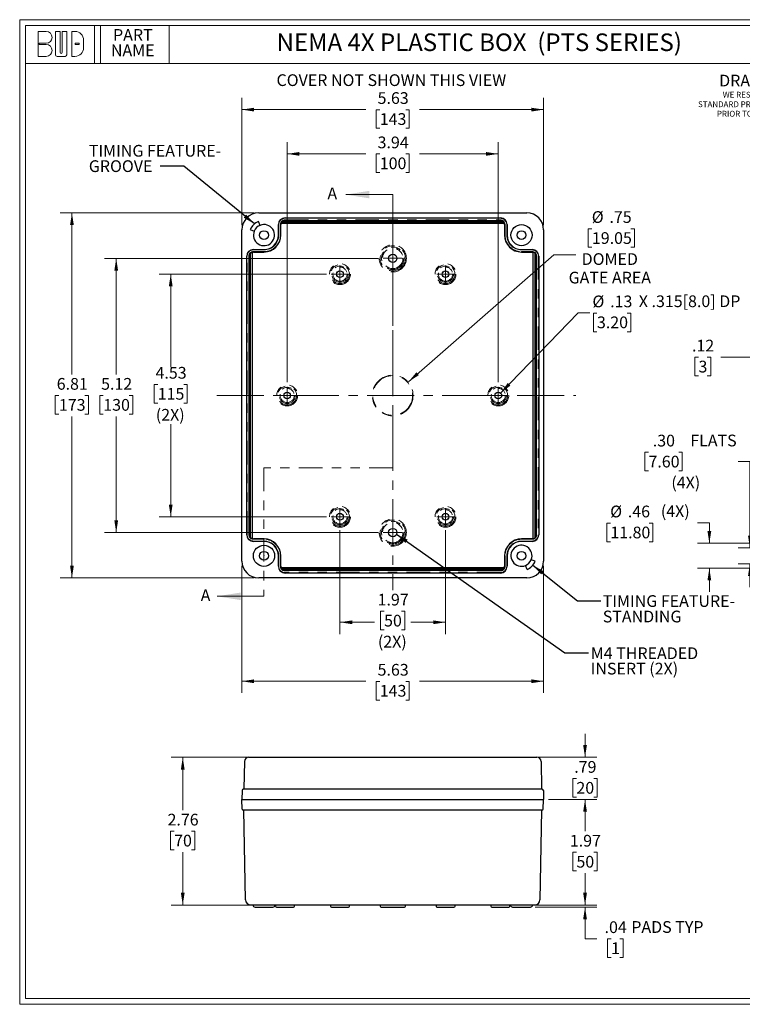
# Model space of a CAD drawing. Units: inches. Extents: x 0.3 to 16.8, y 0.3 to 10.8.
# Drawn here: x 0.3 to 8, y 0.3 to 10.8 of the extents above; entities that cross this region are included whole.
import ezdxf

# ---------------------------------------------------------------- set-up
doc = ezdxf.new("R2010")
doc.units = ezdxf.units.IN
doc.header["$MEASUREMENT"] = 0
doc.header["$PDSIZE"] = -1
doc.linetypes.add('CENTERX2', pattern=[0.8, 0.5, -0.1, 0.1, -0.1])
doc.linetypes.add('PHANTOM', pattern=[0.5, 0.25, -0.05, 0.05, -0.05, 0.05, -0.05])
doc.styles.add('SLDTEXTSTYLE0', font='TXT', dxfattribs={"width": 0.75})
doc.dimstyles.new('SLDDIMSTYLE0', dxfattribs={"dimtxt": 0.125, "dimasz": 0.13, "dimexe": 0, "dimexo": 0.0625, "dimgap": 0.03125, "dimtad": 0, "dimtih": 1, "dimtoh": 1, "dimlfac": 1.75, "dimrnd": 1e-09, "dimzin": 12, "dimdsep": 46, "dimtxsty": 'SLDTEXTSTYLE0', "dimsah": 1, "dimcen": 0.09, "dimadec": 0, "dimazin": 3, "dimtfac": 1, "dimtofl": 0, "dimtmove": 0, "dimatfit": 3, "dimfxl": 1, "dimfrac": 2, "dimtolj": 1, "dimtzin": 12, "dimarcsym": 0})
doc.dimstyles.new('SLDDIMSTYLE1', dxfattribs={"dimtxt": 0.125, "dimasz": 0.13, "dimexe": 0, "dimexo": 0.0625, "dimgap": 0.03125, "dimtad": 0, "dimtih": 1, "dimtoh": 1, "dimlfac": 1.75, "dimrnd": 1e-09, "dimzin": 12, "dimdsep": 46, "dimtxsty": 'SLDTEXTSTYLE0', "dimsah": 1, "dimcen": 0, "dimadec": 0, "dimazin": 3, "dimtfac": 1, "dimtofl": 0, "dimtmove": 0, "dimatfit": 3, "dimfxl": 1, "dimfrac": 2, "dimtolj": 1, "dimtzin": 12, "dimarcsym": 0})
doc.dimstyles.new('SLDDIMSTYLE2', dxfattribs={"dimtxt": 0.18, "dimasz": 0.13, "dimexe": 0, "dimexo": 0.0625, "dimgap": 0, "dimtad": 0, "dimtih": 1, "dimtoh": 1, "dimdec": 0, "dimrnd": 1e-09, "dimzin": 0, "dimdsep": 46, "dimtxsty": 'Standard', "dimsah": 1, "dimcen": 0.09, "dimadec": 0, "dimazin": 0, "dimtfac": 0.13, "dimtdec": 0, "dimtofl": 0, "dimtmove": 0, "dimatfit": 3, "dimfxl": 1, "dimfrac": 2, "dimtolj": 1, "dimtzin": 0, "dimarcsym": 0})
doc.dimstyles.new('SLDDIMSTYLE3', dxfattribs={"dimtxt": 0.125, "dimasz": 0.13, "dimexe": 0, "dimexo": 0.0625, "dimgap": 0.03125, "dimtad": 0, "dimtih": 1, "dimtoh": 1, "dimlfac": 1.75, "dimrnd": 1e-09, "dimzin": 12, "dimdsep": 46, "dimtxsty": 'SLDTEXTSTYLE0', "dimsah": 1, "dimcen": 0.09, "dimadec": 0, "dimazin": 3, "dimtfac": 1, "dimtmove": 0, "dimatfit": 0, "dimfxl": 1, "dimfrac": 2, "dimtolj": 1, "dimtzin": 12, "dimarcsym": 0})
doc.dimstyles.new('SLDDIMSTYLE4', dxfattribs={"dimtxt": 0.125, "dimasz": 0.13, "dimexe": 0, "dimexo": 0.0625, "dimgap": 0.03125, "dimtad": 0, "dimtih": 1, "dimtoh": 1, "dimlfac": 1.75, "dimrnd": 1e-09, "dimzin": 4, "dimdsep": 46, "dimtxsty": 'SLDTEXTSTYLE0', "dimsah": 1, "dimcen": 0.09, "dimadec": 0, "dimazin": 1, "dimtfac": 1, "dimtmove": 0, "dimatfit": 0, "dimfxl": 1, "dimfrac": 2, "dimtolj": 1, "dimtzin": 12, "dimarcsym": 0})

# ---------------------------------------------------------------- blocks, each defined once
blk = doc.blocks.new('SW_NOTE_0')
at = {"color": 0, "linetype": 'Continuous', "lineweight": 0, "attachment_point": 2, "style": 'SLDTEXTSTYLE0'}
for s, insert, char_height in [('DRAWING FOR REFERENCE', (1.021, 0.161), 0.125), ('WE RESERVE THE RIGHT TO MAKE CHANGES TO OUR', (1.028, -0.021), 0.062), ('STANDARD PRODUCTS. PLEASE CONSULT WITH BUD INDUSTRIES', (1.023, -0.123), 0.062), ('PRIOR TO USING THIS DRAWING FOR DESIGN PURPOSE.', (1.034, -0.224), 0.062)]:
    blk.add_mtext(s, dxfattribs=dict(at, insert=insert, char_height=char_height))
blk = doc.blocks.new('SW_NOTE_0_3')
at = {"color": 0, "linetype": 'Continuous', "lineweight": 0, "char_height": 0.125, "attachment_point": 2, "style": 'SLDTEXTSTYLE0'}
for s, insert in [('PART', (0.189, 0.161)), ('NAME', (0.188, -0.003))]:
    blk.add_mtext(s, dxfattribs=dict(at, insert=insert))
blk = doc.blocks.new('_D')
at = {"color": 7, "linetype": 'Continuous', "lineweight": 0}
for p, q in [((2.619, 4.944), (2.619, 3.587)), ((5.836, 4.944), (5.836, 3.587)), ((2.619, 3.712), (3.941, 3.712)), ((4.089, 3.711), (4.051, 3.711)), ((4.051, 3.711), (4.051, 3.512)), ((4.366, 3.711), (4.404, 3.711)), ((4.404, 3.711), (4.404, 3.512)), ((5.836, 3.712), (4.514, 3.712)), ((4.051, 3.512), (4.089, 3.512)), ((4.404, 3.512), (4.366, 3.512))]:
    blk.add_line(p, q, dxfattribs=at)
at = {"color": 7, "linetype": 'Continuous', "lineweight": 18}
for points in [[(2.619, 3.712), (2.749, 3.692), (2.749, 3.732)], [(5.836, 3.712), (5.706, 3.732), (5.706, 3.692)]]:
    blk.add_solid(points, dxfattribs=at)
at = {"color": 7, "linetype": 'Continuous', "lineweight": 18, "char_height": 0.125, "attachment_point": 1, "style": 'SLDTEXTSTYLE0'}
for s, insert in [('5.63', (4.066, 3.897)), ('143', (4.089, 3.673))]:
    blk.add_mtext(s, dxfattribs=dict(at, insert=insert))
blk = doc.blocks.new('_D_1')
at = {"color": 7, "linetype": 'Continuous', "lineweight": 0}
for p, q in [((3.665, 5.323), (3.665, 4.216)), ((4.79, 5.323), (4.79, 4.216)), ((4.135, 4.459), (4.097, 4.459)), ((4.097, 4.459), (4.097, 4.26)), ((4.32, 4.459), (4.358, 4.459)), ((4.358, 4.459), (4.358, 4.26)), ((3.665, 4.341), (4.034, 4.341)), ((4.79, 4.341), (4.421, 4.341)), ((4.097, 4.26), (4.135, 4.26)), ((4.358, 4.26), (4.32, 4.26))]:
    blk.add_line(p, q, dxfattribs=at)
at = {"color": 7, "linetype": 'Continuous', "lineweight": 18}
for points in [[(3.665, 4.341), (3.795, 4.321), (3.795, 4.361)], [(4.79, 4.341), (4.66, 4.361), (4.66, 4.321)]]:
    blk.add_solid(points, dxfattribs=at)
at = {"color": 7, "linetype": 'Continuous', "lineweight": 18, "char_height": 0.125, "attachment_point": 1, "style": 'SLDTEXTSTYLE0'}
for s, insert in [('1.97', (4.066, 4.645)), ('50', (4.135, 4.421)), ('(2X)', (4.069, 4.197))]:
    blk.add_mtext(s, dxfattribs=dict(at, insert=insert))
blk = doc.blocks.new('_D_2')
at = {"color": 7, "linetype": 'Continuous', "lineweight": 0}
for p, q in [((3.103, 6.903), (3.103, 9.461)), ((5.352, 6.903), (5.352, 9.461)), ((3.103, 9.336), (3.941, 9.336)), ((4.089, 9.335), (4.051, 9.335)), ((4.051, 9.335), (4.051, 9.136)), ((4.366, 9.335), (4.404, 9.335)), ((4.404, 9.335), (4.404, 9.136)), ((5.352, 9.336), (4.514, 9.336)), ((4.051, 9.136), (4.089, 9.136)), ((4.404, 9.136), (4.366, 9.136))]:
    blk.add_line(p, q, dxfattribs=at)
at = {"color": 7, "linetype": 'Continuous', "lineweight": 18}
for points in [[(3.103, 9.336), (3.233, 9.316), (3.233, 9.356)], [(5.352, 9.336), (5.222, 9.356), (5.222, 9.316)]]:
    blk.add_solid(points, dxfattribs=at)
at = {"color": 7, "linetype": 'Continuous', "lineweight": 18, "char_height": 0.125, "attachment_point": 1, "style": 'SLDTEXTSTYLE0'}
for s, insert in [('3.94', (4.066, 9.521)), ('100', (4.089, 9.298))]:
    blk.add_mtext(s, dxfattribs=dict(at, insert=insert))
blk = doc.blocks.new('_D_3')
at = {"color": 7, "linetype": 'Continuous', "lineweight": 0}
for p, q in [((4.075, 8.222), (1.155, 8.222)), ((1.28, 8.222), (1.28, 6.985)), ((1.142, 6.759), (1.104, 6.759)), ((1.104, 6.759), (1.104, 6.561)), ((1.419, 6.759), (1.457, 6.759)), ((1.457, 6.759), (1.457, 6.561)), ((1.104, 6.561), (1.142, 6.561)), ((1.28, 5.298), (1.28, 6.535)), ((1.457, 6.561), (1.419, 6.561)), ((4.075, 5.298), (1.155, 5.298))]:
    blk.add_line(p, q, dxfattribs=at)
at = {"color": 7, "linetype": 'Continuous', "lineweight": 18}
for points in [[(1.28, 8.222), (1.26, 8.092), (1.3, 8.092)], [(1.28, 5.298), (1.3, 5.428), (1.26, 5.428)]]:
    blk.add_solid(points, dxfattribs=at)
at = {"color": 7, "linetype": 'Continuous', "lineweight": 18, "char_height": 0.125, "attachment_point": 1, "style": 'SLDTEXTSTYLE0'}
for s, insert in [('5.12', (1.119, 6.946)), ('130', (1.142, 6.722))]:
    blk.add_mtext(s, dxfattribs=dict(at, insert=insert))
blk = doc.blocks.new('_D_4')
at = {"color": 7, "linetype": 'Continuous', "lineweight": 0}
for p, q in [((3.522, 8.054), (1.736, 8.054)), ((1.861, 8.054), (1.861, 7.065)), ((1.722, 6.878), (1.684, 6.878)), ((1.684, 6.878), (1.684, 6.679)), ((1.999, 6.878), (2.037, 6.878)), ((2.037, 6.878), (2.037, 6.679)), ((1.684, 6.679), (1.722, 6.679)), ((2.037, 6.679), (1.999, 6.679)), ((1.861, 5.466), (1.861, 6.455)), ((3.522, 5.466), (1.736, 5.466))]:
    blk.add_line(p, q, dxfattribs=at)
at = {"color": 7, "linetype": 'Continuous', "lineweight": 18}
for points in [[(1.861, 8.054), (1.841, 7.924), (1.881, 7.924)], [(1.861, 5.466), (1.881, 5.596), (1.841, 5.596)]]:
    blk.add_solid(points, dxfattribs=at)
at = {"color": 7, "linetype": 'Continuous', "lineweight": 18, "char_height": 0.125, "attachment_point": 1, "style": 'SLDTEXTSTYLE0'}
for s, insert in [('4.53', (1.699, 7.064)), ('115', (1.722, 6.84)), ('(2X)', (1.702, 6.616))]:
    blk.add_mtext(s, dxfattribs=dict(at, insert=insert))
blk = doc.blocks.new('_D_5')
at = {"color": 7, "linetype": 'Continuous', "lineweight": 0}
for p, q in [((2.619, 8.576), (2.619, 9.933)), ((5.836, 8.576), (5.836, 9.933)), ((2.619, 9.808), (3.941, 9.808)), ((4.089, 9.807), (4.051, 9.807)), ((4.051, 9.807), (4.051, 9.609)), ((4.366, 9.807), (4.404, 9.807)), ((4.404, 9.807), (4.404, 9.609)), ((5.836, 9.808), (4.514, 9.808)), ((4.051, 9.609), (4.089, 9.609)), ((4.404, 9.609), (4.366, 9.609))]:
    blk.add_line(p, q, dxfattribs=at)
at = {"color": 7, "linetype": 'Continuous', "lineweight": 18}
for points in [[(2.619, 9.808), (2.749, 9.788), (2.749, 9.828)], [(5.836, 9.808), (5.706, 9.828), (5.706, 9.788)]]:
    blk.add_solid(points, dxfattribs=at)
at = {"color": 7, "linetype": 'Continuous', "lineweight": 18, "char_height": 0.125, "attachment_point": 1, "style": 'SLDTEXTSTYLE0'}
for s, insert in [('5.63', (4.066, 9.994)), ('143', (4.089, 9.77))]:
    blk.add_mtext(s, dxfattribs=dict(at, insert=insert))
blk = doc.blocks.new('_D_6')
at = {"color": 7, "linetype": 'Continuous', "lineweight": 0}
for p, q in [((2.749, 8.706), (0.683, 8.706)), ((0.808, 8.706), (0.808, 6.985)), ((0.669, 6.759), (0.631, 6.759)), ((0.631, 6.759), (0.631, 6.561)), ((0.946, 6.759), (0.984, 6.759)), ((0.984, 6.759), (0.984, 6.561)), ((0.631, 6.561), (0.669, 6.561)), ((0.808, 4.814), (0.808, 6.535)), ((0.984, 6.561), (0.946, 6.561)), ((2.749, 4.814), (0.683, 4.814))]:
    blk.add_line(p, q, dxfattribs=at)
at = {"color": 7, "linetype": 'Continuous', "lineweight": 18}
for points in [[(0.808, 8.706), (0.788, 8.576), (0.828, 8.576)], [(0.808, 4.814), (0.828, 4.944), (0.788, 4.944)]]:
    blk.add_solid(points, dxfattribs=at)
at = {"color": 7, "linetype": 'Continuous', "lineweight": 18, "char_height": 0.125, "attachment_point": 1, "style": 'SLDTEXTSTYLE0'}
for s, insert in [('6.81', (0.646, 6.946)), ('173', (0.669, 6.722))]:
    blk.add_mtext(s, dxfattribs=dict(at, insert=insert))
blk = doc.blocks.new('_D_7')
at = {"color": 7, "linetype": 'Continuous', "lineweight": 0}
for p, q in [((5.377, 6.786), (6.203, 7.64)), ((6.203, 7.64), (6.328, 7.64)), ((6.404, 7.639), (6.366, 7.639)), ((6.366, 7.639), (6.366, 7.44)), ((6.727, 7.639), (6.765, 7.639)), ((6.765, 7.639), (6.765, 7.44)), ((6.366, 7.44), (6.404, 7.44)), ((6.765, 7.44), (6.727, 7.44))]:
    blk.add_line(p, q, dxfattribs=at)
at = {"color": 7, "linetype": 'Continuous', "lineweight": 18}
blk.add_solid([(5.377, 6.786), (5.482, 6.865), (5.453, 6.893)], dxfattribs=at)
at = {"color": 7, "linetype": 'Continuous', "lineweight": 18, "char_height": 0.125, "attachment_point": 1, "style": 'SLDTEXTSTYLE0'}
for s, insert in [('%%c', (6.356, 7.825)), ('.13', (6.545, 7.825)), ('X .315[8.0] DP', (6.85, 7.827)), ('3.20', (6.404, 7.602))]:
    blk.add_mtext(s, dxfattribs=dict(at, insert=insert))
blk = doc.blocks.new('_D_8')
at = {"color": 7, "linetype": 'Continuous', "lineweight": 0}
for p, q in [((6.35, 8.538), (6.312, 8.538)), ((6.312, 8.538), (6.312, 8.34)), ((6.766, 8.538), (6.804, 8.538)), ((6.804, 8.538), (6.804, 8.34)), ((6.312, 8.34), (6.35, 8.34)), ((6.804, 8.34), (6.766, 8.34)), ((4.395, 6.906), (5.946, 8.259)), ((5.946, 8.259), (6.178, 8.259))]:
    blk.add_line(p, q, dxfattribs=at)
at = {"color": 7, "linetype": 'Continuous', "lineweight": 18}
blk.add_solid([(4.395, 6.906), (4.506, 6.977), (4.48, 7.007)], dxfattribs=at)
at = {"color": 7, "linetype": 'Continuous', "lineweight": 18, "char_height": 0.125, "attachment_point": 1, "style": 'SLDTEXTSTYLE0'}
for s, insert in [('%%c', (6.349, 8.725)), ('.75', (6.537, 8.725)), ('19.05', (6.35, 8.501)), ('DOMED', (6.241, 8.277)), ('GATE AREA', (6.102, 8.079))]:
    blk.add_mtext(s, dxfattribs=dict(at, insert=insert))
blk = doc.blocks.new('SW_NOTE_0_6')
at = {"color": 0, "linetype": 'Continuous', "lineweight": 0, "char_height": 0.125, "attachment_point": 1, "style": 'SLDTEXTSTYLE0'}
for s, insert in [('M4 THREADED', (0.025, 0.059)), ('INSERT (2X)', (0.025, -0.105))]:
    blk.add_mtext(s, dxfattribs=dict(at, insert=insert))
blk = doc.blocks.new('SW_NOTE_0_7')
at = {"color": 0, "linetype": 'Continuous', "lineweight": 0, "char_height": 0.125, "attachment_point": 1, "style": 'SLDTEXTSTYLE0'}
for s, insert in [('TIMING FEATURE-', (0.02, 0.061)), ('STANDING', (0.02, -0.104))]:
    blk.add_mtext(s, dxfattribs=dict(at, insert=insert))
blk = doc.blocks.new('SW_NOTE_0_8')
at = {"color": 0, "linetype": 'Continuous', "lineweight": 0, "char_height": 0.125, "attachment_point": 1, "style": 'SLDTEXTSTYLE0'}
for s, insert in [('TIMING FEATURE-', (-0.761, 0.225)), ('GROOVE', (-0.761, 0.061))]:
    blk.add_mtext(s, dxfattribs=dict(at, insert=insert))
blk = doc.blocks.new('SW_CENTERMARKSYMBOL_0')
at = {"color": 0, "linetype": 'Continuous', "lineweight": 18}
for p, q in [((-0.057, 0), (-0.093, 0)), ((0, 0), (-0.057, 0)), ((0, 0.057), (0, 0.093)), ((0, 0), (0, 0.057)), ((0, 0), (0, -0.057)), ((0, 0), (0.057, 0)), ((0.057, 0), (0.093, 0)), ((0, -0.057), (0, -0.093))]:
    blk.add_line(p, q, dxfattribs=at)
blk = doc.blocks.new('SW_CENTERMARKSYMBOL_1')
at = {"color": 0, "linetype": 'Continuous', "lineweight": 18}
for p, q in [((-0.057, 0), (-0.102, 0)), ((0, 0), (-0.057, 0)), ((0, 0.057), (0, 0.102)), ((0, 0), (0, 0.057)), ((0, 0), (0, -0.057)), ((0, 0), (0.057, 0)), ((0.057, 0), (0.102, 0)), ((0, -0.057), (0, -0.102))]:
    blk.add_line(p, q, dxfattribs=at)
blk = doc.blocks.new('SW_CENTERMARKSYMBOL_2')
at = {"color": 0, "linetype": 'Continuous', "lineweight": 18}
for p, q in [((-0.057, 0), (-0.093, 0)), ((0, 0), (-0.057, 0)), ((0, 0.057), (0, 0.093)), ((0, 0), (0, 0.057)), ((0, 0), (0, -0.057)), ((0, 0), (0.057, 0)), ((0.057, 0), (0.093, 0)), ((0, -0.057), (0, -0.093))]:
    blk.add_line(p, q, dxfattribs=at)
blk = doc.blocks.new('SW_CENTERMARKSYMBOL_3')
at = {"color": 0, "linetype": 'Continuous', "lineweight": 18}
for p, q in [((-0.057, 0), (-0.093, 0)), ((0, 0), (-0.057, 0)), ((0, 0.057), (0, 0.093)), ((0, 0), (0, 0.057)), ((0, 0), (0, -0.057)), ((0, 0), (0.057, 0)), ((0.057, 0), (0.093, 0)), ((0, -0.057), (0, -0.093))]:
    blk.add_line(p, q, dxfattribs=at)
blk = doc.blocks.new('SW_CENTERMARKSYMBOL_4')
at = {"color": 0, "linetype": 'Continuous', "lineweight": 18}
for p, q in [((-0.057, 0), (-0.093, 0)), ((0, 0), (-0.057, 0)), ((0, 0.057), (0, 0.093)), ((0, 0), (0, 0.057)), ((0, 0), (0, -0.057)), ((0, 0), (0.057, 0)), ((0.057, 0), (0.093, 0)), ((0, -0.057), (0, -0.093))]:
    blk.add_line(p, q, dxfattribs=at)
blk = doc.blocks.new('SW_CENTERMARKSYMBOL_5')
at = {"color": 0, "linetype": 'Continuous', "lineweight": 18}
for p, q in [((-0.057, 0), (-0.102, 0)), ((0, 0), (-0.057, 0)), ((0, 0.057), (0, 0.102)), ((0, 0), (0, 0.057)), ((0, 0), (0, -0.057)), ((0, 0), (0.057, 0)), ((0.057, 0), (0.102, 0)), ((0, -0.057), (0, -0.102))]:
    blk.add_line(p, q, dxfattribs=at)
blk = doc.blocks.new('SW_CENTERMARKSYMBOL_6')
at = {"color": 0, "linetype": 'Continuous', "lineweight": 18}
for p, q in [((-0.057, 0), (-0.093, 0)), ((0, 0), (-0.057, 0)), ((0, 0.057), (0, 0.093)), ((0, 0), (0, 0.057)), ((0, 0), (0, -0.057)), ((0, 0), (0.057, 0)), ((0.057, 0), (0.093, 0)), ((0, -0.057), (0, -0.093))]:
    blk.add_line(p, q, dxfattribs=at)
blk = doc.blocks.new('SW_CENTERMARKSYMBOL_7')
at = {"color": 0, "linetype": 'Continuous', "lineweight": 18}
for p, q in [((-0.057, 0), (-0.093, 0)), ((0, 0), (-0.057, 0)), ((0, 0.057), (0, 0.093)), ((0, 0), (0, 0.057)), ((0, 0), (0, -0.057)), ((0, 0), (0.057, 0)), ((0.057, 0), (0.093, 0)), ((0, -0.057), (0, -0.093))]:
    blk.add_line(p, q, dxfattribs=at)
blk = doc.blocks.new('_D_9')
at = {"color": 7, "linetype": 'Continuous', "lineweight": 0}
for p, q in [((2.749, 2.901), (1.864, 2.901)), ((1.989, 2.901), (1.989, 2.338)), ((1.897, 2.113), (1.858, 2.113)), ((1.858, 2.113), (1.858, 1.914)), ((2.081, 2.113), (2.119, 2.113)), ((2.119, 2.113), (2.119, 1.914)), ((1.858, 1.914), (1.897, 1.914)), ((2.119, 1.914), (2.081, 1.914)), ((1.989, 1.326), (1.989, 1.889)), ((2.749, 1.326), (1.864, 1.326))]:
    blk.add_line(p, q, dxfattribs=at)
at = {"color": 7, "linetype": 'Continuous', "lineweight": 18}
for points in [[(1.989, 2.901), (1.969, 2.771), (2.009, 2.771)], [(1.989, 1.326), (2.009, 1.456), (1.969, 1.456)]]:
    blk.add_solid(points, dxfattribs=at)
at = {"color": 7, "linetype": 'Continuous', "lineweight": 18, "char_height": 0.125, "attachment_point": 1, "style": 'SLDTEXTSTYLE0'}
for s, insert in [('2.76', (1.827, 2.299)), ('70', (1.897, 2.075))]:
    blk.add_mtext(s, dxfattribs=dict(at, insert=insert))
blk = doc.blocks.new('_D_10')
at = {"color": 7, "linetype": 'Continuous', "lineweight": 0}
for p, q in [((6.277, 1.326), (6.277, 1.576)), ((5.706, 1.326), (6.402, 1.326)), ((5.745, 1.304), (6.402, 1.304)), ((6.277, 0.966), (6.277, 1.304)), ((6.402, 0.966), (6.277, 0.966)), ((6.554, 0.965), (6.516, 0.965)), ((6.516, 0.965), (6.516, 0.767)), ((6.647, 0.965), (6.685, 0.965)), ((6.685, 0.965), (6.685, 0.767)), ((6.516, 0.767), (6.554, 0.767)), ((6.685, 0.767), (6.647, 0.767))]:
    blk.add_line(p, q, dxfattribs=at)
at = {"color": 7, "linetype": 'Continuous', "lineweight": 18}
for points in [[(6.277, 1.326), (6.297, 1.456), (6.257, 1.456)], [(6.277, 1.304), (6.257, 1.174), (6.297, 1.174)]]:
    blk.add_solid(points, dxfattribs=at)
at = {"color": 7, "linetype": 'Continuous', "lineweight": 18, "char_height": 0.125, "attachment_point": 1, "style": 'SLDTEXTSTYLE0'}
for s, insert in [('PADS TYP', (6.77, 1.154)), ('.04', (6.485, 1.152)), ('1', (6.554, 0.928))]:
    blk.add_mtext(s, dxfattribs=dict(at, insert=insert))
blk = doc.blocks.new('_D_11')
at = {"color": 7, "linetype": 'Continuous', "lineweight": 0}
for p, q in [((5.886, 2.451), (6.402, 2.451)), ((6.277, 2.451), (6.277, 2.113)), ((6.185, 1.888), (6.147, 1.888)), ((6.147, 1.888), (6.147, 1.689)), ((6.369, 1.888), (6.407, 1.888)), ((6.407, 1.888), (6.407, 1.689)), ((6.147, 1.689), (6.185, 1.689)), ((6.407, 1.689), (6.369, 1.689)), ((6.277, 1.326), (6.277, 1.664)), ((5.706, 1.326), (6.402, 1.326))]:
    blk.add_line(p, q, dxfattribs=at)
at = {"color": 7, "linetype": 'Continuous', "lineweight": 18}
for points in [[(6.277, 2.451), (6.257, 2.321), (6.297, 2.321)], [(6.277, 1.326), (6.297, 1.456), (6.257, 1.456)]]:
    blk.add_solid(points, dxfattribs=at)
at = {"color": 7, "linetype": 'Continuous', "lineweight": 18, "char_height": 0.125, "attachment_point": 1, "style": 'SLDTEXTSTYLE0'}
for s, insert in [('1.97', (6.115, 2.074)), ('50', (6.185, 1.85))]:
    blk.add_mtext(s, dxfattribs=dict(at, insert=insert))
blk = doc.blocks.new('_D_12')
at = {"color": 7, "linetype": 'Continuous', "lineweight": 0}
for p, q in [((6.277, 2.901), (6.277, 3.151)), ((5.706, 2.901), (6.402, 2.901)), ((6.185, 2.675), (6.147, 2.675)), ((6.147, 2.675), (6.147, 2.477)), ((6.369, 2.675), (6.407, 2.675)), ((6.407, 2.675), (6.407, 2.477)), ((5.886, 2.451), (6.402, 2.451)), ((6.147, 2.477), (6.185, 2.477)), ((6.277, 2.451), (6.277, 2.201)), ((6.407, 2.477), (6.369, 2.477))]:
    blk.add_line(p, q, dxfattribs=at)
at = {"color": 7, "linetype": 'Continuous', "lineweight": 18}
for points in [[(6.277, 2.901), (6.297, 3.031), (6.257, 3.031)], [(6.277, 2.451), (6.257, 2.321), (6.297, 2.321)]]:
    blk.add_solid(points, dxfattribs=at)
at = {"color": 7, "linetype": 'Continuous', "lineweight": 18, "char_height": 0.125, "attachment_point": 1, "style": 'SLDTEXTSTYLE0'}
for s, insert in [('.79', (6.162, 2.861)), ('20', (6.185, 2.638))]:
    blk.add_mtext(s, dxfattribs=dict(at, insert=insert))
blk = doc.blocks.new('_D_14')
at = {"color": 7, "linetype": 'Continuous', "lineweight": 0}
for p, q in [((8.286, 6.038), (8.286, 7.293)), ((8.353, 6.038), (8.353, 7.293)), ((7.486, 7.167), (7.448, 7.167)), ((7.448, 7.167), (7.448, 6.969)), ((7.579, 7.167), (7.617, 7.167)), ((7.617, 7.167), (7.617, 6.969)), ((8.286, 7.168), (7.726, 7.168)), ((8.353, 7.168), (8.603, 7.168)), ((7.448, 6.969), (7.486, 6.969)), ((7.617, 6.969), (7.579, 6.969))]:
    blk.add_line(p, q, dxfattribs=at)
at = {"color": 7, "linetype": 'Continuous', "lineweight": 18}
for points in [[(8.286, 7.168), (8.156, 7.188), (8.156, 7.148)], [(8.353, 7.168), (8.483, 7.148), (8.483, 7.188)]]:
    blk.add_solid(points, dxfattribs=at)
at = {"color": 7, "linetype": 'Continuous', "lineweight": 18, "char_height": 0.125, "attachment_point": 1, "style": 'SLDTEXTSTYLE0'}
for s, insert in [('.12', (7.417, 7.354)), ('3', (7.486, 7.13))]:
    blk.add_mtext(s, dxfattribs=dict(at, insert=insert))
blk = doc.blocks.new('_D_16')
at = {"color": 7, "linetype": 'Continuous', "lineweight": 0}
for p, q in [((6.547, 5.399), (6.509, 5.399)), ((6.509, 5.399), (6.509, 5.2)), ((6.962, 5.399), (7, 5.399)), ((7, 5.399), (7, 5.2)), ((7.477, 5.4), (7.602, 5.4)), ((7.602, 5.4), (7.602, 5.183)), ((6.509, 5.2), (6.547, 5.2)), ((7, 5.2), (6.962, 5.2)), ((8.236, 5.183), (7.477, 5.183)), ((8.236, 4.917), (7.477, 4.917)), ((7.602, 4.917), (7.602, 4.667))]:
    blk.add_line(p, q, dxfattribs=at)
at = {"color": 7, "linetype": 'Continuous', "lineweight": 18}
for points in [[(7.602, 5.183), (7.622, 5.313), (7.582, 5.313)], [(7.602, 4.917), (7.582, 4.787), (7.622, 4.787)]]:
    blk.add_solid(points, dxfattribs=at)
at = {"color": 7, "linetype": 'Continuous', "lineweight": 18, "char_height": 0.125, "attachment_point": 1, "style": 'SLDTEXTSTYLE0'}
for s, insert in [('%%c', (6.545, 5.585)), ('.46', (6.733, 5.585)), ('(4X)', (7.085, 5.587)), ('11.80', (6.547, 5.361))]:
    blk.add_mtext(s, dxfattribs=dict(at, insert=insert))
blk = doc.blocks.new('_D_17')
at = {"color": 7, "linetype": 'Continuous', "lineweight": 0}
for p, q in [((6.953, 6.154), (6.915, 6.154)), ((6.915, 6.154), (6.915, 5.956)), ((7.276, 6.154), (7.314, 6.154)), ((7.314, 6.154), (7.314, 5.956)), ((7.909, 6.056), (8.034, 6.056)), ((8.034, 6.056), (8.034, 5.136)), ((6.915, 5.956), (6.953, 5.956)), ((7.314, 5.956), (7.276, 5.956)), ((8.519, 5.136), (7.909, 5.136)), ((8.519, 4.965), (7.909, 4.965)), ((8.034, 4.965), (8.034, 4.715))]:
    blk.add_line(p, q, dxfattribs=at)
at = {"color": 7, "linetype": 'Continuous', "lineweight": 18}
for points in [[(8.034, 5.136), (8.054, 5.266), (8.014, 5.266)], [(8.034, 4.965), (8.014, 4.835), (8.054, 4.835)]]:
    blk.add_solid(points, dxfattribs=at)
at = {"color": 7, "linetype": 'Continuous', "lineweight": 18, "char_height": 0.125, "attachment_point": 1, "style": 'SLDTEXTSTYLE0'}
for s, insert in [('.30', (6.999, 6.341)), ('FLATS', (7.399, 6.342)), ('7.60', (6.953, 6.117)), ('(4X)', (7.197, 5.893))]:
    blk.add_mtext(s, dxfattribs=dict(at, insert=insert))

msp = doc.modelspace()

# ---------------------------------------------------------------- linework, layer by layer
at = {"color": 7, "linetype": 'Continuous', "lineweight": 18}
for p, q in [((0.2513, 10.7671), (16.7513, 10.7671)), ((0.2513, 10.7671), (0.2513, 0.2671)), ((0.3133, 10.7051), (16.6893, 10.7051)), ((0.3133, 10.7051), (0.3133, 0.3291)), ((0.4477, 10.3762), (0.4477, 10.6417)), ((0.4477, 10.6417), (0.5332, 10.6417)), ((0.6326, 10.3928), (0.6326, 10.6417)), ((0.6326, 10.6417), (0.6811, 10.6417)), ((0.6811, 10.4195), (0.6811, 10.6417)), ((0.7042, 10.4195), (0.7042, 10.6417)), ((0.7042, 10.6417), (0.7528, 10.6417)), ((0.7528, 10.3928), (0.7528, 10.6417)), ((0.8071, 10.3762), (0.8071, 10.6417)), ((0.8071, 10.6417), (0.8401, 10.6417)), ((1.0501, 10.7051), (1.0501, 10.2991)), ((1.1108, 10.7051), (1.1108, 10.2991)), ((1.8437, 10.7051), (1.8437, 10.2991)), ((0.5332, 10.5156), (0.4604, 10.5156)), ((0.4604, 10.5156), (0.4604, 10.5089)), ((0.4604, 10.5023), (0.4604, 10.5089)), ((0.5332, 10.5023), (0.4604, 10.5023)), ((0.8429, 10.5023), (0.8429, 10.5156)), ((0.8842, 10.5156), (0.8429, 10.5156)), ((0.8842, 10.5023), (0.8429, 10.5023)), ((0.8842, 10.5023), (0.8842, 10.5156)), ((0.933, 10.4691), (0.933, 10.5488)), ((0.3133, 10.2991), (16.6893, 10.2991)), ((0.4477, 10.3762), (0.5332, 10.3762)), ((0.6492, 10.3762), (0.7362, 10.3762)), ((0.8071, 10.3762), (0.8401, 10.3762)), ((2.4178, 8.8538), (2.4178, 8.8547)), ((4.2274, 8.9019), (3.7274, 8.9019)), ((2.8551, 4.6179), (2.3551, 4.6179)), ((16.6893, 0.3291), (0.3133, 0.3291)), ((16.7513, 0.2671), (0.2513, 0.2671))]:
    msp.add_line(p, q, dxfattribs=at)
at = {"color": 7, "linetype": 'PHANTOM', "lineweight": 18}
for p, q in [((4.2274, 8.9019), (4.2274, 5.9881)), ((4.2274, 5.9881), (2.8551, 5.9881)), ((2.8551, 5.9881), (2.8551, 4.6179))]:
    msp.add_line(p, q, dxfattribs=at)
at = {"color": 7, "linetype": 'CENTERX2', "lineweight": 18}
for p, q in [((4.2274, 8.8547), (4.2274, 4.6826)), ((2.3541, 6.7599), (6.1787, 6.7599))]:
    msp.add_line(p, q, dxfattribs=at)
at = {"color": 7, "linetype": 'Continuous', "lineweight": 25}
for p, q in [((2.8129, 8.574), (2.7961, 8.6157)), ((2.7988, 8.7059), (5.656, 8.7059)), ((3.0463, 8.612), (5.4084, 8.612)), ((3.08, 8.6542), (5.3747, 8.6542)), ((3.08, 8.6272), (5.3747, 8.6272)), ((2.6188, 4.9939), (2.6188, 8.526)), ((2.709, 8.5287), (2.7508, 8.5119)), ((3.008, 8.4697), (3.008, 8.5822)), ((3.035, 8.4697), (3.035, 8.5822)), ((5.4179, 8.595), (3.0369, 8.595)), ((5.4197, 8.5822), (5.4197, 8.4697)), ((5.4467, 8.5822), (5.4467, 8.4697)), ((5.8359, 8.526), (5.8359, 4.9939)), ((2.7426, 8.3167), (2.8551, 8.3167)), ((5.5997, 8.3167), (5.7122, 8.3167)), ((2.6706, 5.2751), (2.6706, 8.2447)), ((2.6976, 5.2751), (2.6976, 8.2447)), ((2.7127, 5.2414), (2.7127, 8.2784)), ((2.7298, 8.2879), (2.7298, 5.232)), ((2.7426, 8.2897), (2.8551, 8.2897)), ((5.5997, 8.2897), (5.7122, 8.2897)), ((5.725, 5.232), (5.725, 8.2879)), ((5.742, 8.2784), (5.742, 5.2414)), ((5.7572, 8.2447), (5.7572, 5.2751)), ((5.7842, 8.2447), (5.7842, 5.2751)), ((2.8551, 5.2301), (2.7426, 5.2301)), ((2.8551, 5.2031), (2.7426, 5.2031)), ((5.7122, 5.2301), (5.5997, 5.2301)), ((5.7122, 5.2031), (5.5997, 5.2031)), ((3.008, 4.9377), (3.008, 5.0501)), ((3.035, 4.9377), (3.035, 5.0501)), ((5.4197, 5.0501), (5.4197, 4.9377)), ((5.4467, 5.0501), (5.4467, 4.9377)), ((5.6587, 4.9041), (5.6419, 4.9459)), ((5.7457, 4.9912), (5.704, 5.008)), ((3.0369, 4.9248), (5.4179, 4.9248)), ((5.4084, 4.9078), (3.0463, 4.9078)), ((5.3747, 4.8927), (3.08, 4.8927)), ((5.3747, 4.8657), (3.08, 4.8657)), ((5.656, 4.8139), (2.7988, 4.8139)), ((2.6465, 2.8567), (2.6413, 2.5634)), ((2.6914, 2.9009), (2.7988, 2.9009)), ((2.7988, 2.9009), (5.656, 2.9009)), ((5.656, 2.9009), (5.7633, 2.9009)), ((5.8083, 2.8567), (5.8134, 2.5634)), ((2.6222, 2.5461), (2.6188, 2.451)), ((2.6401, 2.5634), (2.7988, 2.5634)), ((2.7988, 2.5634), (5.656, 2.5634)), ((5.656, 2.5634), (5.8146, 2.5634)), ((5.8326, 2.5461), (5.8359, 2.451)), ((2.6188, 2.451), (2.7988, 2.451)), ((2.6224, 2.3493), (2.6188, 2.451)), ((2.7988, 2.451), (5.656, 2.451)), ((5.656, 2.451), (5.8359, 2.451)), ((5.8324, 2.3493), (5.8359, 2.451)), ((2.7988, 2.3385), (2.6336, 2.3385)), ((2.658, 1.3814), (2.6413, 2.3385)), ((5.656, 2.3385), (2.7988, 2.3385)), ((5.8211, 2.3385), (5.656, 2.3385)), ((5.8134, 2.3385), (5.7967, 1.3814)), ((2.7143, 1.3261), (2.7988, 1.3261)), ((2.7594, 1.3036), (2.9507, 1.3036)), ((2.7988, 1.3261), (5.656, 1.3261)), ((2.9788, 1.3261), (2.9788, 1.3148)), ((2.99, 1.3036), (3.17, 1.3036)), ((3.1813, 1.3148), (3.1813, 1.3261)), ((3.5637, 1.3261), (3.5637, 1.3148)), ((3.575, 1.3036), (3.7549, 1.3036)), ((3.7662, 1.3148), (3.7662, 1.3261)), ((4.0924, 1.3261), (4.0924, 1.3148)), ((4.1037, 1.3036), (4.3511, 1.3036)), ((4.3624, 1.3148), (4.3624, 1.3261)), ((4.6886, 1.3261), (4.6886, 1.3148)), ((4.6998, 1.3036), (4.8798, 1.3036)), ((4.8911, 1.3148), (4.8911, 1.3261)), ((5.2735, 1.3261), (5.2735, 1.3148)), ((5.2848, 1.3036), (5.4647, 1.3036)), ((5.476, 1.3148), (5.476, 1.3261)), ((5.5041, 1.3036), (5.6953, 1.3036)), ((5.656, 1.3261), (5.7405, 1.3261))]:
    msp.add_line(p, q, dxfattribs=at)
at = {"color": 8, "linetype": 'PHANTOM', "lineweight": 18}
for p, q in [((3.0617, 8.6233), (5.3931, 8.6233)), ((3.08, 8.6497), (3.08, 8.6542)), ((3.08, 8.6497), (5.3747, 8.6497)), ((3.08, 8.6317), (5.3747, 8.6317)), ((3.08, 8.6317), (3.08, 8.6272)), ((5.3747, 8.6497), (5.3747, 8.6542)), ((5.3747, 8.6272), (5.3747, 8.6317)), ((3.0125, 8.5822), (3.008, 8.5822)), ((3.0125, 8.4697), (3.0125, 8.5822)), ((3.0305, 8.4697), (3.0305, 8.5822)), ((3.0305, 8.5822), (3.035, 8.5822)), ((5.4242, 8.5822), (5.4197, 8.5822)), ((5.4242, 8.5822), (5.4242, 8.4697)), ((5.4422, 8.5822), (5.4422, 8.4697)), ((5.4422, 8.5822), (5.4467, 8.5822)), ((3.0125, 8.4697), (3.008, 8.4697)), ((3.0305, 8.4697), (3.035, 8.4697)), ((5.4242, 8.4697), (5.4197, 8.4697)), ((5.4422, 8.4697), (5.4467, 8.4697)), ((2.7426, 8.3122), (2.7426, 8.3167)), ((2.7426, 8.3122), (2.8551, 8.3122)), ((2.8551, 8.3122), (2.8551, 8.3167)), ((5.5997, 8.3122), (5.5997, 8.3167)), ((5.5997, 8.3122), (5.7122, 8.3122)), ((5.7122, 8.3122), (5.7122, 8.3167)), ((2.6751, 8.2447), (2.6706, 8.2447)), ((2.6751, 5.2751), (2.6751, 8.2447)), ((2.6931, 5.2751), (2.6931, 8.2447)), ((2.6931, 8.2447), (2.6976, 8.2447)), ((2.7015, 5.2568), (2.7015, 8.2631)), ((2.7426, 8.2942), (2.8551, 8.2942)), ((2.7426, 8.2942), (2.7426, 8.2897)), ((2.8551, 8.2942), (2.8551, 8.2897)), ((5.5997, 8.2942), (5.7122, 8.2942)), ((5.5997, 8.2942), (5.5997, 8.2897)), ((5.7122, 8.2942), (5.7122, 8.2897)), ((5.7533, 8.2631), (5.7533, 5.2568)), ((5.7617, 8.2447), (5.7572, 8.2447)), ((5.7617, 8.2447), (5.7617, 5.2751)), ((5.7797, 8.2447), (5.7797, 5.2751)), ((5.7797, 8.2447), (5.7842, 8.2447)), ((2.6751, 5.2751), (2.6706, 5.2751)), ((2.6931, 5.2751), (2.6976, 5.2751)), ((5.7617, 5.2751), (5.7572, 5.2751)), ((5.7797, 5.2751), (5.7842, 5.2751)), ((2.7426, 5.2256), (2.7426, 5.2301)), ((2.8551, 5.2256), (2.7426, 5.2256)), ((2.8551, 5.2076), (2.7426, 5.2076)), ((2.7426, 5.2076), (2.7426, 5.2031)), ((2.8551, 5.2256), (2.8551, 5.2301)), ((2.8551, 5.2076), (2.8551, 5.2031)), ((5.5997, 5.2256), (5.5997, 5.2301)), ((5.7122, 5.2256), (5.5997, 5.2256)), ((5.7122, 5.2076), (5.5997, 5.2076)), ((5.5997, 5.2076), (5.5997, 5.2031)), ((5.7122, 5.2256), (5.7122, 5.2301)), ((5.7122, 5.2076), (5.7122, 5.2031)), ((3.0125, 5.0501), (3.008, 5.0501)), ((3.0125, 4.9377), (3.0125, 5.0501)), ((3.0305, 4.9377), (3.0305, 5.0501)), ((3.0305, 5.0501), (3.035, 5.0501)), ((5.4242, 5.0501), (5.4197, 5.0501)), ((5.4242, 5.0501), (5.4242, 4.9377)), ((5.4422, 5.0501), (5.4422, 4.9377)), ((5.4467, 5.0501), (5.4422, 5.0501)), ((3.0125, 4.9377), (3.008, 4.9377)), ((3.0305, 4.9377), (3.035, 4.9377)), ((5.4242, 4.9377), (5.4197, 4.9377)), ((5.4422, 4.9377), (5.4467, 4.9377)), ((5.3931, 4.8966), (3.0617, 4.8966)), ((3.08, 4.8882), (3.08, 4.8927)), ((5.3747, 4.8882), (3.08, 4.8882)), ((5.3747, 4.8702), (3.08, 4.8702)), ((3.08, 4.8702), (3.08, 4.8657)), ((5.3747, 4.8882), (5.3747, 4.8927)), ((5.3747, 4.8702), (5.3747, 4.8657))]:
    msp.add_line(p, q, dxfattribs=at)
at = {"color": 7, "linetype": 'Continuous', "lineweight": 25}
for centre, radius in [((2.8551, 8.4697), 0.0472), ((5.5997, 8.4697), 0.1125), ((5.5997, 8.4697), 0.0472), ((4.2274, 8.2223), 0.045), ((3.665, 8.0535), 0.036), ((4.7898, 8.0535), 0.036), ((3.1025, 6.7599), 0.036), ((5.3522, 6.7599), 0.036), ((3.665, 5.4663), 0.036), ((4.7898, 5.4663), 0.036), ((4.2274, 5.2976), 0.045), ((2.8551, 5.0501), 0.1125), ((2.8551, 5.0501), 0.0472), ((5.5997, 5.0501), 0.0472)]:
    msp.add_circle(centre, radius, dxfattribs=at)
at = {"color": 8, "linetype": 'PHANTOM', "lineweight": 18}
for centre, radius in [((4.2274, 8.2223), 0.1453), ((4.2274, 8.2223), 0.1341), ((4.2274, 8.2223), 0.1201), ((4.2274, 8.2222), 0.1089), ((3.665, 8.0535), 0.1115), ((3.665, 8.0535), 0.1003), ((3.665, 8.0535), 0.0864), ((3.665, 8.0535), 0.0752), ((4.7898, 8.0535), 0.1115), ((4.7898, 8.0535), 0.1003), ((4.7898, 8.0535), 0.0864), ((4.7898, 8.0535), 0.0752), ((4.2274, 6.7599), 0.217), ((4.2274, 6.7599), 0.2117), ((3.1025, 6.7599), 0.1115), ((3.1025, 6.7599), 0.1003), ((3.1025, 6.7599), 0.0864), ((3.1025, 6.7599), 0.0752), ((5.3522, 6.7599), 0.1115), ((5.3522, 6.7599), 0.1003), ((5.3522, 6.7599), 0.0864), ((5.3522, 6.7599), 0.0752), ((3.665, 5.4663), 0.1115), ((3.665, 5.4663), 0.1003), ((4.7898, 5.4663), 0.1115), ((4.7898, 5.4663), 0.1003), ((3.665, 5.4663), 0.0864), ((3.665, 5.4663), 0.0752), ((4.7898, 5.4663), 0.0864), ((4.7898, 5.4663), 0.0752), ((4.2274, 5.2976), 0.1453), ((4.2274, 5.2976), 0.1341), ((4.2274, 5.2976), 0.1201), ((4.2274, 5.2975), 0.1089)]:
    msp.add_circle(centre, radius, dxfattribs=at)
at = {"color": 7, "linetype": 'Continuous', "lineweight": 18}
for centre, radius, start, end in [((0.5332, 10.5786), 0.0631, 270, 90), ((0.8401, 10.5488), 0.0929, 0, 90), ((0.5332, 10.4392), 0.0631, 270, 90), ((0.6944, 10.4195), 0.0133, 180, 262.55572), ((0.691, 10.4195), 0.0133, 277.44428, 0), ((0.8401, 10.4691), 0.0929, 270, 0), ((0.6492, 10.3928), 0.0166, 180, 270), ((0.7362, 10.3928), 0.0166, 270, 0)]:
    msp.add_arc(centre, radius, start, end, dxfattribs=at)
at = {"color": 7, "linetype": 'Continuous', "lineweight": 25}
for centre, radius, start, end in [((2.7988, 8.526), 0.18, 90, 180), ((2.8551, 8.4697), 0.1575, 112, 158), ((3.08, 8.5822), 0.072, 90, 180), ((3.08, 8.5822), 0.045, 90, 180), ((5.3747, 8.5822), 0.072, 0, 90), ((5.3747, 8.5822), 0.045, 0, 90), ((5.656, 8.526), 0.18, 0, 90), ((2.8551, 8.4697), 0.1125, 158, 112), ((2.8551, 8.4697), 0.1125, 112, 158), ((2.8551, 8.4697), 0.18, 270, 0), ((2.8551, 8.4697), 0.153, 270, 0), ((5.5997, 8.4697), 0.18, 180, 270), ((5.5997, 8.4697), 0.153, 180, 270), ((2.7426, 8.2447), 0.072, 90, 180), ((5.7122, 8.2447), 0.072, 0, 90), ((2.7426, 8.2447), 0.045, 90, 180), ((5.7122, 8.2447), 0.045, 0, 90), ((2.7426, 5.2751), 0.072, 180, 270), ((2.7426, 5.2751), 0.045, 180, 270), ((5.7122, 5.2751), 0.072, 270, 0), ((5.7122, 5.2751), 0.045, 270, 0), ((2.8551, 5.0501), 0.18, 0, 90), ((2.8551, 5.0501), 0.153, 0, 90), ((5.5997, 5.0501), 0.18, 90, 180), ((5.5997, 5.0501), 0.153, 90, 180), ((5.5997, 5.0501), 0.1125, 338, 292), ((2.7988, 4.9939), 0.18, 180, 270), ((3.08, 4.9377), 0.072, 180, 270), ((3.08, 4.9377), 0.045, 180, 270), ((5.3747, 4.9377), 0.072, 270, 0), ((5.3747, 4.9377), 0.045, 270, 0), ((5.5997, 5.0501), 0.1125, 292, 338), ((5.656, 4.9939), 0.18, 270, 0), ((5.5997, 5.0501), 0.1575, 292, 338), ((2.6914, 2.8559), 0.045, 90, 179), ((5.7633, 2.8559), 0.045, 1, 90), ((2.6401, 2.5454), 0.018, 90, 178), ((5.8146, 2.5454), 0.018, 2, 90), ((2.6336, 2.3497), 0.0112, 182, 270), ((5.8211, 2.3497), 0.0112, 270, 358), ((2.7143, 1.3823), 0.0562, 181, 270), ((5.7405, 1.3823), 0.0562, 270, 359), ((2.7594, 1.3261), 0.0225, 180, 270), ((2.9507, 1.3261), 0.0225, 270, 0), ((2.99, 1.3148), 0.0112, 180, 270), ((3.17, 1.3148), 0.0112, 270, 0), ((3.575, 1.3148), 0.0112, 180, 270), ((3.7549, 1.3148), 0.0112, 270, 0), ((4.1037, 1.3148), 0.0112, 180, 270), ((4.3511, 1.3148), 0.0112, 270, 0), ((4.6998, 1.3148), 0.0112, 180, 270), ((4.8798, 1.3148), 0.0112, 270, 0), ((5.2848, 1.3148), 0.0112, 180, 270), ((5.4647, 1.3148), 0.0112, 270, 0), ((5.5041, 1.3261), 0.0225, 180, 270), ((5.6953, 1.3261), 0.0225, 270, 0)]:
    msp.add_arc(centre, radius, start, end, dxfattribs=at)
at = {"color": 8, "linetype": 'PHANTOM', "lineweight": 18}
for centre, radius, start, end in [((3.08, 8.5822), 0.0675, 90, 180), ((3.08, 8.5822), 0.0495, 90, 180), ((5.3747, 8.5822), 0.0675, 360, 90), ((5.3747, 8.5822), 0.0495, 0, 90), ((2.8551, 8.4697), 0.1575, 270, 0), ((2.8551, 8.4697), 0.1755, 270, 0), ((5.5997, 8.4697), 0.1755, 180, 270), ((5.5997, 8.4697), 0.1575, 180, 270), ((2.7426, 8.2447), 0.0675, 90, 180), ((5.7122, 8.2447), 0.0675, 0, 90), ((2.7426, 8.2447), 0.0495, 90, 180), ((5.7122, 8.2447), 0.0495, 0, 90), ((2.7426, 5.2751), 0.0675, 180, 270), ((2.7426, 5.2751), 0.0495, 180, 270), ((5.7122, 5.2751), 0.0675, 270, 0), ((5.7122, 5.2751), 0.0495, 270, 0), ((2.8551, 5.0501), 0.1755, 0, 90), ((2.8551, 5.0501), 0.1575, 0, 90), ((5.5997, 5.0501), 0.1755, 90, 180), ((5.5997, 5.0501), 0.1575, 90, 180), ((3.08, 4.9377), 0.0675, 180, 270), ((3.08, 4.9377), 0.0495, 180, 270), ((5.3747, 4.9377), 0.0675, 270, 0), ((5.3747, 4.9377), 0.0495, 270, 0)]:
    msp.add_arc(centre, radius, start, end, dxfattribs=at)
at = {"color": 7, "linetype": 'Continuous', "lineweight": 0}
msp.add_point((2.8551, 5.0501), dxfattribs=at)
at = {"color": 7, "linetype": 'Continuous', "lineweight": 18}
for points in [[(3.7274, 8.9019), (3.9774, 8.8619), (3.9774, 8.9419)], [(2.3551, 4.6179), (2.6051, 4.5779), (2.6051, 4.6579)]]:
    msp.add_solid(points, dxfattribs=at)

# ---------------------------------------------------------------- block references
at = {"color": 7, "linetype": 'Continuous', "lineweight": 0}
for name, p in [('SW_NOTE_0_3', (1.2684, 10.5061)), ('SW_NOTE_0', (7.7456, 10.0192)), ('SW_NOTE_0_8', (1.7492, 9.2067)), ('SW_NOTE_0_7', (6.4459, 4.569)), ('SW_NOTE_0_6', (6.3128, 4.0145))]:
    msp.add_blockref(name, p, dxfattribs=at)
at = {"color": 7, "linetype": 'Continuous', "lineweight": 18}
for name, p in [('SW_CENTERMARKSYMBOL_1', (4.2274, 8.2223)), ('SW_CENTERMARKSYMBOL_0', (3.665, 8.0535)), ('SW_CENTERMARKSYMBOL_2', (4.7898, 8.0535)), ('SW_CENTERMARKSYMBOL_3', (3.1025, 6.7599)), ('SW_CENTERMARKSYMBOL_4', (5.3522, 6.7599)), ('SW_CENTERMARKSYMBOL_7', (3.665, 5.4663)), ('SW_CENTERMARKSYMBOL_6', (4.7898, 5.4663)), ('SW_CENTERMARKSYMBOL_5', (4.2274, 5.2976))]:
    msp.add_blockref(name, p, dxfattribs=at)

# ---------------------------------------------------------------- texts
at = {"color": 7, "linetype": 'Continuous', "lineweight": 0, "attachment_point": 2, "style": 'SLDTEXTSTYLE0'}
for s, insert, char_height in [('NEMA 4X PLASTIC BOX  (PTS SERIES)', (5.1494, 10.6202), 0.1875), ('COVER NOT SHOWN THIS VIEW', (4.2128, 10.1848), 0.125)]:
    msp.add_mtext(s, dxfattribs=dict(at, insert=insert, char_height=char_height))
at = {"color": 7, "linetype": 'Continuous', "char_height": 0.125, "attachment_point": 1, "style": 'SLDTEXTSTYLE0'}
for insert in [(3.5313, 8.9766), (2.1806, 4.6916)]:
    msp.add_mtext('A', dxfattribs=dict(at, insert=insert))

# ---------------------------------------------------------------- dimensions: what is measured, and where the dimension line sits
at = {"color": 7, "linetype": 'Continuous', "lineweight": 18}
for base, p1, p2, dimstyle, picture, middle in [((5.8359, 9.8083), (2.6188, 8.526), (5.8359, 8.526), 'SLDDIMSTYLE0', '_D_5', (4.2274, 9.8083)), ((3.1025, 9.3359), (5.3522, 6.8531), (3.1025, 6.8531), 'SLDDIMSTYLE0', '_D_2', (4.2274, 9.3359)), ((8.2859, 7.1681), (8.3534, 5.9881), (8.2859, 5.9881), 'SLDDIMSTYLE3', '_D_14', (7.5324, 7.1681)), ((2.6188, 3.7116), (5.8359, 4.9939), (2.6188, 4.9939), 'SLDDIMSTYLE0', '_D', (4.2274, 3.7116))]:
    dim = msp.add_linear_dim(base=base, p1=p1, p2=p2, dimstyle=dimstyle, dxfattribs=at)
    dim.commit()
    dim.dimension.update_dxf_attribs({"geometry": picture, "text_midpoint": middle, "dimtype": 160})
for p1, p2, text, picture, middle in [((4.0594, 6.6134), (4.3953, 6.9064), '<>\\PDOMED\\PGATE AREA', '_D_8', (6.5583, 8.3399)), ((5.3272, 6.7341), (5.3773, 6.7858), '<> X .315[8.0] DP', '_D_7', (7.1327, 7.6399))]:
    dim = msp.add_diameter_dim_2p(p1=p1, p2=p2, text=text, dimstyle='SLDDIMSTYLE1', dxfattribs=at)
    dim.commit()
    dim.dimension.update_dxf_attribs({"geometry": picture, "text_midpoint": middle, "dimtype": 163})
for base, p1, p2, dimstyle, picture, middle in [((0.8078, 4.8139), (2.7988, 8.7059), (2.7988, 4.8139), 'SLDDIMSTYLE0', '_D_6', (0.8078, 6.7599)), ((1.2803, 5.2976), (4.1253, 8.2223), (4.1253, 5.2976), 'SLDDIMSTYLE0', '_D_3', (1.2803, 6.7599)), ((6.277, 2.9009), (5.8359, 2.451), (5.656, 2.9009), 'SLDDIMSTYLE3', '_D_12', (6.277, 2.6759)), ((1.9889, 1.3261), (2.7988, 2.9009), (2.7988, 1.3261), 'SLDDIMSTYLE0', '_D_9', (1.9889, 2.1135)), ((6.277, 1.3261), (5.8359, 2.451), (5.656, 1.3261), 'SLDDIMSTYLE0', '_D_11', (6.277, 1.8885))]:
    dim = msp.add_linear_dim(base=base, p1=p1, p2=p2, angle=90, dimstyle=dimstyle, dxfattribs=at)
    dim.commit()
    dim.dimension.update_dxf_attribs({"geometry": picture, "text_midpoint": middle, "dimtype": 160})
for base, p1, p2, text, dimstyle, picture, middle in [((1.8606, 5.4663), (3.5718, 8.0535), (3.5718, 5.4663), '<>\\P(2X)', 'SLDDIMSTYLE0', '_D_4', (1.8606, 6.7599)), ((8.0343, 4.9647), (8.5694, 5.1356), (8.5694, 4.9647), '<> FLATS\\P(4X)', 'SLDDIMSTYLE4', '_D_17', (8.0343, 6.0558)), ((7.6024, 4.9174), (8.2859, 5.1829), (8.2859, 4.9174), '%%c<> (4X)', 'SLDDIMSTYLE3', '_D_16', (7.6024, 5.3995)), ((6.277, 1.3036), (5.656, 1.3261), (5.6953, 1.3036), '<> PADS TYP', 'SLDDIMSTYLE3', '_D_10', (6.277, 0.9662))]:
    dim = msp.add_linear_dim(base=base, p1=p1, p2=p2, angle=90, text=text, dimstyle=dimstyle, dxfattribs=at)
    dim.commit()
    dim.dimension.update_dxf_attribs({"geometry": picture, "text_midpoint": middle, "dimtype": 160})
dim = msp.add_linear_dim(base=(3.665, 4.341), p1=(4.7898, 5.3732), p2=(3.665, 5.3732), text='<>\\P(2X)', dimstyle='SLDDIMSTYLE0', dxfattribs=at)
dim.commit()
dim.dimension.update_dxf_attribs({"geometry": '_D_1', "text_midpoint": (4.2274, 4.341), "dimtype": 160})

# ---------------------------------------------------------------- leaders
at = {"color": 7, "linetype": 'Continuous', "lineweight": 0}
for points in [[(2.7531, 8.5898), (1.9992, 9.2067), (1.7492, 9.2067)], [(4.2685, 5.2792), (6.0628, 4.0145), (6.3128, 4.0145)], [(5.721, 4.9497), (6.1959, 4.569), (6.4459, 4.569)]]:
    msp.add_leader(points, dimstyle='SLDDIMSTYLE2', dxfattribs=at)

doc.saveas('drawing.dxf')
